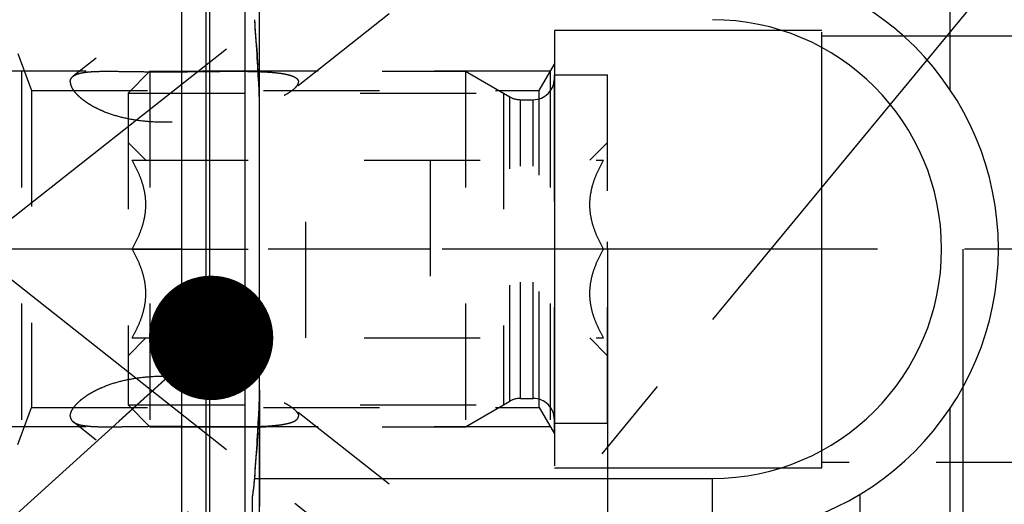
# Model space of a CAD drawing. Units: millimetres. Extents: x 0 to 594, y 0 to 420.
# Drawn here: x 334 to 362, y 224 to 237 of the extents above; entities that cross this region are included whole.
import ezdxf

# ---------------------------------------------------------------- set-up
doc = ezdxf.new("R2010")
doc.units = ezdxf.units.MM
doc.header["$LTSCALE"] = 32.67
for name, pattern in [('CENTER', [0.6, 0.375, -0.075, 0.075, -0.075]), ('DOT', [0.2, 0.1, -0.1]), ('HIDDEN', [0.2, 0.1, -0.1])]:
    doc.linetypes.add(name, pattern=pattern)
doc.layers.get('0').update_dxf_attribs({"linetype": 'CONTINUOUS'})
for name, color, linetype in [('30252542_AXIS', 7, 'CONTINUOUS'), ('30252542_HL', 7, 'CONTINUOUS'), ('607663544-000-00-ED1_CL', 7, 'CONTINUOUS'), ('607663544-000-00-ED1_HATCH', 7, 'CONTINUOUS'), ('607663544-000_AXIS', 7, 'CONTINUOUS'), ('607663544-000_DIM', 7, 'CONTINUOUS'), ('607663544-000_HL', 7, 'CONTINUOUS'), ('607663741-000_AXIS', 7, 'CONTINUOUS'), ('607663741-000_CL', 7, 'CONTINUOUS'), ('607663741-000_DIM', 7, 'CONTINUOUS'), ('607663741-000_HL', 7, 'CONTINUOUS'), ('DEFAULT_2', 6, 'HIDDEN'), ('DRW_SKE_ED1_FADE_IN_IN8_OUT', 7, 'CONTINUOUS')]:
    doc.layers.add(name, color=color, linetype=linetype)
doc.styles.get("Standard").update_dxf_attribs({"font": 'TXT.SHX', "width": 0.7})
doc.dimstyles.new('DIMSTYLE_1', dxfattribs={"dimtxt": 3.5, "dimasz": 3.5, "dimexe": 1.5, "dimexo": 0, "dimgap": 0.875, "dimtad": 1, "dimdec": 3, "dimdsep": 46, "dimtxsty": 'STANDARD', "dimblk": '_FILLED', "dimblk1": '_FILLED', "dimblk2": '_FILLED', "dimcen": 0.09, "dimclrt": 2, "dimadec": 3, "dimazin": 2, "dimtp": 0.1, "dimtm": 0.1, "dimtfac": 1, "dimtdec": 3, "dimtofl": 0, "dimtmove": 0, "dimatfit": 3, "dimldrblk": '_FILLED', "dimfxl": 1, "dimtolj": 1, "dimarcsym": 0})
doc.dimstyles.new('DIMSTYLE_5', dxfattribs={"dimtxt": 3.5, "dimasz": 3.5, "dimexe": 1.5, "dimexo": 0, "dimgap": 0.875, "dimtad": 1, "dimdec": 3, "dimdsep": 46, "dimtxsty": 'STANDARD', "dimblk": '_FILLED', "dimblk1": '_FILLED', "dimblk2": '_FILLED', "dimcen": 0.09, "dimclrt": 2, "dimadec": 3, "dimazin": 2, "dimtp": 0.15, "dimtm": 0.15, "dimtfac": 1, "dimtdec": 3, "dimtofl": 0, "dimtmove": 0, "dimatfit": 3, "dimldrblk": '_FILLED', "dimfxl": 1, "dimtolj": 1, "dimarcsym": 0})
doc.dimstyles.get("Standard").update_dxf_attribs({"dimtxt": 3.5, "dimasz": 3.5, "dimexe": 1.5, "dimexo": 0, "dimtad": 1, "dimdec": 3, "dimdsep": 46, "dimtxsty": 'STANDARD', "dimblk": '_FILLED', "dimblk1": '_FILLED', "dimblk2": '_FILLED', "dimcen": 0.09, "dimclrt": 2, "dimadec": 3, "dimazin": 2, "dimtol": 1, "dimtp": 0.005, "dimtm": 0.005, "dimtfac": 1, "dimtdec": 3, "dimtofl": 0, "dimtmove": 0, "dimatfit": 3, "dimldrblk": '_FILLED', "dimfxl": 1, "dimtolj": 1, "dimarcsym": 0})

# ---------------------------------------------------------------- blocks, each defined once
blk = doc.blocks.new('_FILLED')
at = {"color": 0, "linetype": 'BYBLOCK'}
blk.add_solid([(0, 0), (-1, 0.125), (-1, -0.125)], dxfattribs=at)
blk = doc.blocks.new('*D0')
at = {"layer": '607663544-000_DIM', "color": 3, "linetype": 'CONTINUOUS'}
for p, q in [((350.45, 230.707), (350.45, 147.432)), ((360.45, 230.707), (360.45, 147.432)), ((350.45, 148.932), (339.586, 148.932)), ((339.586, 148.932), (355.45, 148.932)), ((366.45, 148.932), (355.45, 148.932)), ((360.45, 148.932), (366.45, 148.932))]:
    blk.add_line(p, q, dxfattribs=at)
at = {"layer": '607663544-000_DIM', "color": 3, "linetype": 'CONTINUOUS', "xscale": 3.5, "yscale": 3.5, "zscale": 3.5}
blk.add_blockref('_FILLED', (350.45, 148.932), dxfattribs=at)
at = {"layer": '607663544-000_DIM', "color": 3, "linetype": 'CONTINUOUS', "xscale": 3.5, "yscale": 3.5, "zscale": 3.5, "rotation": 180}
blk.add_blockref('_FILLED', (360.45, 148.932), dxfattribs=at)
at = {"layer": '607663544-000_DIM', "color": 2, "linetype": 'CONTINUOUS', "insert": (344.336, 153.307), "char_height": 3.5, "width": 46.375, "attachment_point": 3, "line_spacing_factor": 0.9}
blk.add_mtext('10\\PVERSTELLWEG', dxfattribs=at)
blk = doc.blocks.new('*D5')
at = {"layer": '607663544-000_DIM', "color": 3, "linetype": 'CONTINUOUS'}
for p, q in [((350.45, 230.707), (350.45, 137.432)), ((396.45, 215.478), (396.45, 137.432)), ((350.45, 138.932), (373.45, 138.932)), ((396.45, 138.932), (373.45, 138.932))]:
    blk.add_line(p, q, dxfattribs=at)
at = {"layer": '607663544-000_DIM', "color": 3, "linetype": 'CONTINUOUS', "xscale": 3.5, "yscale": 3.5, "zscale": 3.5, "rotation": 180}
blk.add_blockref('_FILLED', (350.45, 138.932), dxfattribs=at)
at = {"layer": '607663544-000_DIM', "color": 3, "linetype": 'CONTINUOUS', "xscale": 3.5, "yscale": 3.5, "zscale": 3.5}
blk.add_blockref('_FILLED', (396.45, 138.932), dxfattribs=at)
at = {"layer": '607663544-000_DIM', "color": 2, "linetype": 'CONTINUOUS', "insert": (373.45, 143.307), "char_height": 3.5, "width": 8.25, "attachment_point": 2, "line_spacing_factor": 0.9}
blk.add_mtext('46', dxfattribs=at)
blk = doc.blocks.new('*D11')
at = {"layer": '607663741-000_DIM', "color": 3, "linetype": 'CONTINUOUS'}
for p, q in [((255.05, 235.707), (255.05, 253.625)), ((255.05, 253.625), (255.05, 230.707)), ((333.95, 235.707), (253.55, 235.707)), ((255.05, 219.707), (255.05, 230.707)), ((333.95, 225.707), (253.55, 225.707)), ((255.05, 225.707), (255.05, 219.707))]:
    blk.add_line(p, q, dxfattribs=at)
at = {"layer": '607663741-000_DIM', "color": 3, "linetype": 'CONTINUOUS', "xscale": 3.5, "yscale": 3.5, "zscale": 3.5}
for p, rotation in [((255.05, 235.707), 270), ((255.05, 225.707), 90)]:
    blk.add_blockref('_FILLED', p, dxfattribs=dict(at, rotation=rotation))
at = {"layer": '607663741-000_DIM', "color": 2, "linetype": 'CONTINUOUS', "insert": (250.675, 241.375), "char_height": 3.5, "width": 18.375, "attachment_point": 1, "rotation": 90, "line_spacing_factor": 0.9}
blk.add_mtext('M10x1', dxfattribs=at)
blk = doc.blocks.new('HATCHING_BL3', base_point=(368.982, 226.565))
at = {"layer": '607663544-000-00-ED1_HATCH', "color": 9, "linetype": 'CENTER'}
blk.add_line((315.955, 183.397), (402.45, 288.068), dxfattribs=at)

msp = doc.modelspace()

# ---------------------------------------------------------------- linework, layer by layer
at = {"layer": '30252542_AXIS', "color": 1, "linetype": 'CENTER'}
for p, q in [((337.0634, 230.7069), (333.9502, 230.7069)), ((345.4502, 230.7069), (341.9502, 230.7069)), ((353.4502, 230.7069), (350.3369, 230.7069))]:
    msp.add_line(p, q, dxfattribs=at)
at = {"layer": '30252542_HL', "color": 6, "linetype": 'HIDDEN'}
for p, q in [((336.9502, 235.0919), (337.5652, 235.7069)), ((337.5652, 235.7069), (337.5652, 225.7069)), ((337.5652, 235.7069), (346.4502, 235.7069)), ((346.4502, 235.7069), (346.4502, 225.7069)), ((346.4502, 235.7069), (347.6966, 234.9873)), ((348.9502, 225.8069), (348.9502, 235.6069)), ((348.9502, 235.6069), (350.4502, 235.6069)), ((350.4502, 225.8069), (350.4502, 235.6069)), ((336.9502, 235.0919), (336.9502, 226.3219)), ((336.9502, 235.0919), (347.5154, 235.0919)), ((347.5154, 235.0919), (347.5154, 226.3219)), ((347.9966, 234.9069), (348.3502, 234.9069)), ((336.9502, 233.7069), (337.4502, 233.2069)), ((349.9502, 233.2069), (350.4502, 233.7069)), ((337.0634, 233.2069), (350.3369, 233.2069)), ((341.9502, 228.2069), (341.9502, 233.2069)), ((345.4502, 233.2069), (345.4502, 228.2069)), ((337.0634, 230.7069), (341.9502, 230.7069)), ((350.3369, 230.7069), (345.4502, 230.7069)), ((336.9502, 227.7069), (337.4502, 228.2069)), ((337.0634, 228.2069), (350.3369, 228.2069)), ((349.9502, 228.2069), (350.4502, 227.7069)), ((347.9966, 226.5069), (348.3502, 226.5069)), ((336.9502, 226.3219), (337.5652, 225.7069)), ((336.9502, 226.3219), (347.5154, 226.3219)), ((346.4502, 225.7069), (347.6966, 226.4265)), ((337.5652, 225.7069), (346.4502, 225.7069)), ((348.9502, 225.8069), (350.4502, 225.8069))]:
    msp.add_line(p, q, dxfattribs=at)
for centre, start, end in [((348.3502, 235.5069), 270, 360), ((347.9966, 235.5069), 240, 270), ((347.9966, 225.9069), 90, 120), ((348.3502, 225.9069), 0, 90)]:
    msp.add_arc(centre, 0.6, start, end, dxfattribs=at)
for points, knots in [([(337.0634, 230.7069), (337.1194, 230.8038), (337.2235, 231.0008), (337.3485, 231.3093), (337.4308, 231.6293), (337.4599, 231.9569), (337.4308, 232.2846), (337.3485, 232.6045), (337.2235, 232.913), (337.1194, 233.1101), (337.0634, 233.2069)], [0, 0, 0, 0, 0.1268124, 0.2523287, 0.376581, 0.5, 0.623419, 0.7476712, 0.8731875, 1, 1, 1, 1]), ([(350.3369, 230.7069), (350.281, 230.8038), (350.1769, 231.0008), (350.0519, 231.3093), (349.9696, 231.6293), (349.9405, 231.9569), (349.9696, 232.2846), (350.0519, 232.6045), (350.1769, 232.913), (350.281, 233.1101), (350.3369, 233.2069)], [0, 0, 0, 0, 0.1268124, 0.2523287, 0.376581, 0.5, 0.623419, 0.7476712, 0.8731875, 1, 1, 1, 1]), ([(337.0634, 228.2069), (337.1194, 228.3038), (337.2235, 228.5008), (337.3485, 228.8093), (337.4308, 229.1293), (337.4599, 229.4569), (337.4308, 229.7846), (337.3485, 230.1045), (337.2235, 230.413), (337.1194, 230.6101), (337.0634, 230.7069)], [0, 0, 0, 0, 0.1268125, 0.2523288, 0.3765811, 0.5000001, 0.623419, 0.7476713, 0.8731876, 1, 1, 1, 1]), ([(350.3369, 228.2069), (350.281, 228.3038), (350.1769, 228.5008), (350.0519, 228.8093), (349.9696, 229.1293), (349.9405, 229.4569), (349.9696, 229.7846), (350.0519, 230.1045), (350.1769, 230.413), (350.281, 230.6101), (350.3369, 230.7069)], [0, 0, 0, 0, 0.1268125, 0.2523288, 0.3765811, 0.5000001, 0.623419, 0.7476713, 0.8731876, 1, 1, 1, 1])]:
    msp.add_open_spline(points, degree=3, knots=knots, dxfattribs=at)
at = {"layer": '607663544-000_AXIS', "color": 1, "linetype": 'CENTER'}
msp.add_line((436.4502, 230.7069), (265.0502, 230.7069), dxfattribs=at)
at = {"layer": '607663544-000_HL', "color": 6, "linetype": 'HIDDEN'}
msp.add_line((350.4502, 230.7069), (350.4502, 230.9059), dxfattribs=at)
at = {"layer": '607663741-000_AXIS', "color": 1, "linetype": 'CENTER'}
for p, q in [((330.1034, 228.7564), (368.567, 259.0848)), ((330.1034, 232.6575), (368.7136, 202.2135))]:
    msp.add_line(p, q, dxfattribs=at)
at = {"layer": '607663741-000_CL', "color": 7, "linetype": 'CONTINUOUS'}
for p, q in [((360.0812, 262.2069), (360.0812, 235.1977)), ((338.4502, 252.9319), (338.4502, 208.4819)), ((340.6502, 226.7344), (340.6502, 234.6794)), ((360.0812, 226.2161), (360.0812, 199.2069)), ((340.4502, 199.2069), (340.4502, 223.7176)), ((357.5502, 223.8091), (357.5502, 203.6128))]:
    msp.add_line(p, q, dxfattribs=at)
at = {"layer": '607663741-000_CL', "color": 9, "linetype": 'CONTINUOUS'}
for p, q in [((339.1457, 208.6683), (339.1457, 252.7456)), ((339.2493, 208.6819), (339.2493, 252.7319)), ((340.2502, 208.6819), (340.2502, 252.7319)), ((340.5153, 224.2569), (353.4002, 224.2569)), ((353.4002, 222.6569), (353.4002, 224.2569))]:
    msp.add_line(p, q, dxfattribs=at)
at = {"layer": '607663741-000_CL', "color": 7, "linetype": 'CONTINUOUS'}
for centre, radius, start, end in [((353.4002, 230.7069), 8.05, 270, 90), ((248.2283, 230.3605), 92.537, 3.022174, 4.211888), ((248.2283, 231.0533), 92.537, 355.788112, 356.977826), ((334.8669, 224.6657), 5.6633, 350.36256, 355.8604)]:
    msp.add_arc(centre, radius, start, end, dxfattribs=at)
at = {"layer": '607663741-000_CL', "color": 9, "linetype": 'CONTINUOUS'}
msp.add_arc((353.4002, 230.7069), 6.45, 270, 90, dxfattribs=at)
at = {"layer": '607663741-000_CL', "color": 7, "linetype": 'CONTINUOUS'}
for points in [[(340.6502, 234.6794), (340.6502, 234.8661), (340.6464, 235.0529), (340.6366, 235.2393)], [(340.6366, 226.1745), (340.6464, 226.361), (340.6502, 226.5478), (340.6502, 226.7344)]]:
    msp.add_open_spline(points, degree=3, dxfattribs=at)
at = {"layer": '607663741-000_HL', "color": 6, "linetype": 'HIDDEN'}
for p, q in [((340.6502, 234.6794), (340.6502, 253.6449)), ((364.8269, 253.506), (341.5931, 235.1862)), ((351.4485, 248.2166), (335.4048, 235.5663)), ((340.5601, 236.5185), (340.5677, 236.4041)), ((333.8502, 236.2069), (334.2292, 235.1657)), ((340.5677, 236.4041), (340.5741, 236.3055)), ((340.5741, 236.3055), (340.5809, 236.1986)), ((340.5809, 236.1986), (340.5876, 236.0924)), ((340.5876, 236.0924), (340.5939, 235.9906)), ((340.5939, 235.9906), (340.6006, 235.8793)), ((348.5222, 235.1657), (348.9502, 235.9069)), ((348.9502, 225.5069), (348.9502, 235.9069)), ((333.9502, 235.7069), (333.9502, 225.7069)), ((348.8347, 235.7069), (333.9502, 235.7069)), ((348.8347, 235.7069), (348.8347, 225.7069)), ((334.2292, 235.1657), (334.2292, 226.2482)), ((334.2292, 235.1657), (348.5222, 235.1657)), ((348.5222, 226.2482), (348.5222, 235.1657)), ((340.6502, 226.7344), (340.6502, 207.7618)), ((333.8502, 225.2069), (334.2292, 226.2482)), ((334.2292, 226.2482), (348.5222, 226.2482)), ((364.8269, 207.9078), (341.5931, 226.2276)), ((348.5222, 226.2482), (348.9502, 225.5069)), ((348.8347, 225.7069), (333.9502, 225.7069)), ((351.4485, 213.1972), (335.4048, 225.8476)), ((340.5939, 225.4233), (340.5876, 225.3214)), ((340.6006, 225.5346), (340.5939, 225.4233)), ((340.5741, 225.1083), (340.5677, 225.0098)), ((340.5809, 225.2153), (340.5741, 225.1083)), ((340.5876, 225.3214), (340.5809, 225.2153)), ((340.5677, 225.0098), (340.5601, 224.8954))]:
    msp.add_line(p, q, dxfattribs=at)
for centre, radius, start, end in [((246.2465, 230.2235), 94.5235, 3.818509, 4.206471), ((250.0826, 230.4672), 90.6796, 3.016616, 3.421631), ((340.2268, 224.3398), 11.3647, 87.86492, 88.0611), ((327.6196, 226.7342), 13.0306, 359.7103, 0.00126), ((329.9892, 226.7097), 10.6609, 357.43608, 359.77747), ((250.0826, 230.9466), 90.6796, 356.578369, 356.983384), ((331.9352, 226.6328), 8.7135, 356.98557, 357.36895), ((246.2465, 231.1903), 94.5235, 355.793529, 356.181491), ((334.6448, 224.6886), 5.8864, 355.08279, 355.79403), ((334.7687, 224.6768), 5.7619, 350.76968, 355.09444), ((335.2564, 224.6034), 5.2688, 350.32215, 350.70742)]:
    msp.add_arc(centre, radius, start, end, dxfattribs=at)
for points, knots in [([(335.4046, 235.5661), (335.4248, 235.582), (335.4734, 235.6106), (335.5587, 235.6421), (335.6608, 235.6662), (335.7786, 235.6837), (335.9109, 235.6956), (336.1117, 235.7055), (336.2683, 235.7069), (336.3763, 235.7069)], [0, 0, 0, 0, 0.0776526, 0.1684, 0.2736581, 0.3935908, 0.5275323, 0.6742819, 1, 1, 1, 1]), ([(336.3763, 235.7069), (336.5167, 235.7069), (336.8062, 235.7033), (337.2487, 235.6966), (337.7052, 235.6924), (338.319, 235.6917), (339.0755, 235.6994), (339.6776, 235.7069), (339.9735, 235.7069)], [0, 0, 0, 0, 0.1171199, 0.2413806, 0.3690821, 0.4978598, 0.7532498, 1, 1, 1, 1]), ([(339.9735, 235.7069), (340.0279, 235.7069), (340.2406, 235.7064), (340.4532, 235.7033), (340.6113, 235.698)], [0, 0, 0, 0, 0.2560615, 1, 1, 1, 1]), ([(340.6502, 235.6966), (340.7168, 235.6941), (340.8471, 235.6881), (341.0373, 235.6745), (341.2162, 235.6553), (341.3798, 235.6292), (341.5038, 235.5994), (341.5899, 235.5687), (341.6437, 235.5435), (341.6882, 235.515), (341.722, 235.4825), (341.7437, 235.4456), (341.7485, 235.4185), (341.7485, 235.4054)], [0, 0, 0, 0, 0.1675782, 0.3282085, 0.4799504, 0.6200806, 0.7448746, 0.8001564, 0.8499576, 0.8939878, 0.9325312, 0.9669475, 1, 1, 1, 1]), ([(335.3233, 235.4054), (335.3233, 235.4209), (335.3265, 235.4516), (335.3422, 235.4951), (335.3685, 235.5341), (335.3918, 235.556), (335.4046, 235.5661)], [0, 0, 0, 0, 0.2497155, 0.4909983, 0.7369359, 1, 1, 1, 1]), ([(335.3233, 235.4054), (335.3233, 235.375), (335.3368, 235.308), (335.3864, 235.2083), (335.465, 235.1027), (335.5718, 234.9938), (335.705, 234.8847), (335.8625, 234.7787), (336.0412, 234.6791), (336.3088, 234.5558), (336.6759, 234.4321), (337.1437, 234.3347), (337.6297, 234.2839), (338.1219, 234.2748), (338.6132, 234.3014), (339.0991, 234.3585), (339.5758, 234.442), (340.0398, 234.5487), (340.4857, 234.6765), (340.8404, 234.8007), (341.1063, 234.9112), (341.2885, 234.9971), (341.4515, 235.0865), (341.5502, 235.1524), (341.5939, 235.1869)], [0, 0, 0, 0, 0.0133616, 0.0294398, 0.048656, 0.0710278, 0.0963425, 0.1242567, 0.1543618, 0.1862342, 0.2536966, 0.3241461, 0.3959618, 0.4682211, 0.5404003, 0.6121569, 0.6831889, 0.7531279, 0.8214077, 0.8870229, 0.9182793, 0.9479867, 0.9755256, 1, 1, 1, 1]), ([(341.5939, 235.1869), (341.6163, 235.2046), (341.6569, 235.2394), (341.7067, 235.2948), (341.7396, 235.3494), (341.7485, 235.3878), (341.7485, 235.4054)], [0, 0, 0, 0, 0.3115452, 0.5815767, 0.8085412, 1, 1, 1, 1]), ([(335.3233, 226.0085), (335.3233, 226.0388), (335.3368, 226.1058), (335.3864, 226.2055), (335.465, 226.3112), (335.5718, 226.4201), (335.705, 226.5292), (335.8625, 226.6351), (336.0412, 226.7347), (336.3088, 226.8581), (336.6759, 226.9817), (337.1437, 227.0792), (337.6297, 227.1299), (338.1219, 227.1391), (338.6132, 227.1125), (339.0991, 227.0553), (339.5758, 226.9718), (340.0398, 226.8651), (340.4857, 226.7374), (340.8404, 226.6131), (341.1063, 226.5026), (341.2885, 226.4168), (341.4515, 226.3274), (341.5502, 226.2614), (341.5939, 226.227)], [0, 0, 0, 0, 0.0133616, 0.0294398, 0.048656, 0.0710278, 0.0963425, 0.1242567, 0.1543618, 0.1862342, 0.2536966, 0.3241461, 0.3959618, 0.4682211, 0.5404003, 0.6121569, 0.6831889, 0.7531279, 0.8214077, 0.8870229, 0.9182793, 0.9479867, 0.9755256, 1, 1, 1, 1]), ([(341.5939, 226.227), (341.6163, 226.2093), (341.6569, 226.1744), (341.7067, 226.1191), (341.7396, 226.0645), (341.7485, 226.026), (341.7485, 226.0085)], [0, 0, 0, 0, 0.3115452, 0.5815767, 0.8085412, 1, 1, 1, 1]), ([(335.3233, 226.0085), (335.3233, 225.9929), (335.3265, 225.9623), (335.3422, 225.9187), (335.3685, 225.8797), (335.3918, 225.8579), (335.4046, 225.8478)], [0, 0, 0, 0, 0.2497155, 0.4909983, 0.7369359, 1, 1, 1, 1]), ([(339.9735, 225.7069), (340.0743, 225.7069), (340.273, 225.7078), (340.5654, 225.7133), (340.8452, 225.7249), (341.0683, 225.7418), (341.2361, 225.7619), (341.3517, 225.7803), (341.4578, 225.8028), (341.5522, 225.8302), (341.6216, 225.8586), (341.6679, 225.8855), (341.7039, 225.9122), (341.732, 225.9441), (341.7462, 225.9806), (341.7485, 225.9992), (341.7485, 226.0085)], [0, 0, 0, 0, 0.1618953, 0.3188831, 0.4694495, 0.6112755, 0.6778397, 0.7406909, 0.7990284, 0.8518992, 0.8983017, 0.9188577, 0.9376191, 0.9702998, 0.9852026, 1, 1, 1, 1]), ([(335.4046, 225.8478), (335.4248, 225.8318), (335.4734, 225.8032), (335.5587, 225.7717), (335.6608, 225.7477), (335.7786, 225.7302), (335.9109, 225.7183), (336.1117, 225.7083), (336.2683, 225.7069), (336.3763, 225.7069)], [0, 0, 0, 0, 0.0776526, 0.1684001, 0.2736582, 0.3935909, 0.5275323, 0.674282, 1, 1, 1, 1]), ([(336.3763, 225.7069), (336.5167, 225.7069), (336.8062, 225.7105), (337.2487, 225.7172), (337.7052, 225.7215), (338.319, 225.7221), (339.0755, 225.7144), (339.6776, 225.707), (339.9735, 225.7069)], [0, 0, 0, 0, 0.1171198, 0.2413804, 0.3690817, 0.4978595, 0.7532496, 1, 1, 1, 1])]:
    msp.add_open_spline(points, degree=3, knots=knots, dxfattribs=at)
at = {"layer": 'DEFAULT_2', "color": 6, "linetype": 'DOT'}
for p, q in [((340.6366, 253.7569), (340.6366, 235.2393)), ((348.9502, 236.5069), (348.9502, 235.9069)), ((347.6966, 226.4265), (347.6966, 234.9873)), ((347.9966, 226.5069), (347.9966, 234.9069)), ((348.3502, 226.5069), (348.3502, 234.9069)), ((340.6366, 226.1745), (340.6366, 207.6569)), ((348.9502, 225.5069), (348.9502, 224.9069))]:
    msp.add_line(p, q, dxfattribs=at)
at = {"layer": 'DRW_SKE_ED1_FADE_IN_IN8_OUT', "color": 6, "linetype": 'CENTER'}
for p, q in [((348.9502, 236.8569), (348.9502, 224.5569)), ((356.4825, 236.8569), (348.9502, 236.8569)), ((356.4825, 224.5569), (356.4825, 236.8569)), ((356.4825, 236.7069), (396.4502, 236.7069)), ((348.9502, 224.5569), (356.4825, 224.5569)), ((396.4502, 224.7069), (356.4825, 224.7069))]:
    msp.add_line(p, q, dxfattribs=at)

# ---------------------------------------------------------------- block references
msp.add_blockref('HATCHING_BL3', (368.982, 226.5647))

# ---------------------------------------------------------------- dimensions: what is measured, and where the dimension line sits
at = {"layer": '607663544-000_DIM', "color": 3, "linetype": 'CONTINUOUS'}
dim = msp.add_linear_dim(base=(360.4502, 148.9319), p1=(350.4502, 230.7069), p2=(360.4502, 230.7069), text='<>\\PVERSTELLWEG', dimstyle='DIMSTYLE_1', dxfattribs=at)
dim.commit()
dim.dimension.update_dxf_attribs({"geometry": '*D0', "text_midpoint": (328.8781, 148.9319), "dimtype": 160})
dim = msp.add_linear_dim(base=(396.4502, 138.9319), p1=(350.4502, 230.7069), p2=(396.4502, 215.4778), dimstyle='DIMSTYLE_5', dxfattribs=at)
dim.commit()
dim.dimension.update_dxf_attribs({"geometry": '*D5', "text_midpoint": (372.9502, 138.9319), "dimtype": 160})
at = {"layer": '607663741-000_DIM', "color": 3, "linetype": 'CONTINUOUS'}
dim = msp.add_linear_dim(base=(255.0502, 235.7069), p1=(333.9502, 225.7069), p2=(333.9502, 235.7069), angle=90, text='M<>x1', dimstyle='DIMSTYLE_1', dxfattribs=at)
dim.commit()
dim.dimension.update_dxf_attribs({"geometry": '*D11', "text_midpoint": (255.0502, 247.4998), "dimtype": 160})

# ---------------------------------------------------------------- leaders
at = {"layer": '607663544-000-00-ED1_CL', "color": 3, "linetype": 'CONTINUOUS'}
msp.add_leader([(339.2882, 228.2069), (289.2977, 183.0382)], dimstyle='STANDARD', override={"dimtad": 0, "dimldrblk": 'DOT'}, dxfattribs=at)

doc.saveas('drawing.dxf')
